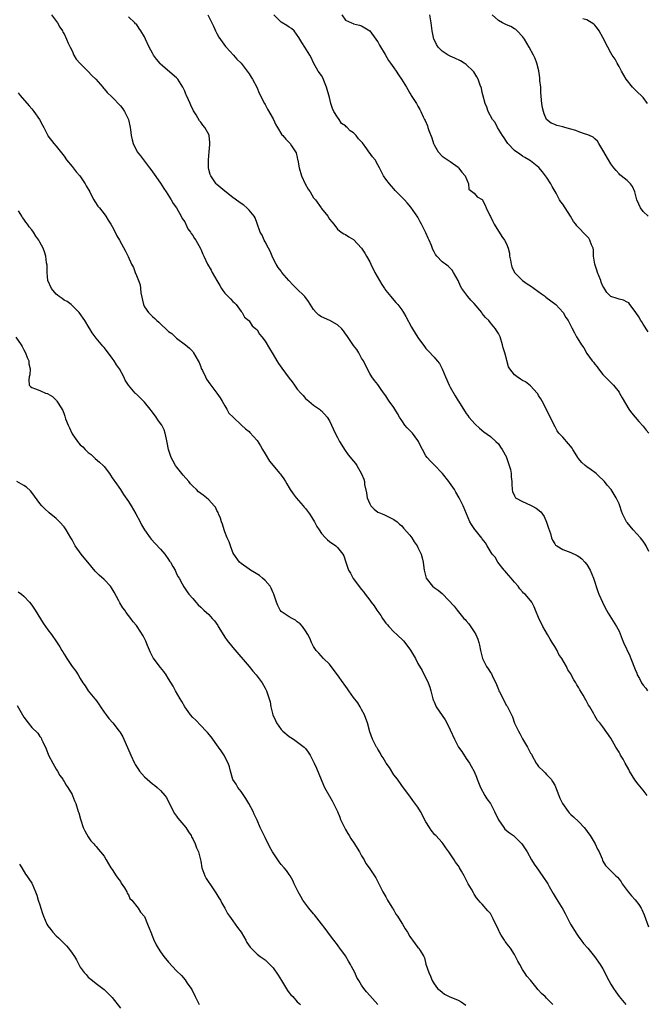
# Model space of a CAD drawing. Units: inches. Extents: x 2631000 to 2634000, y 1494000 to 1497000.
# Drawn here: x 2632380 to 2632536, y 1494909 to 1495154 of the extents above; entities that cross this region are included whole.
import ezdxf

# ---------------------------------------------------------------- set-up
doc = ezdxf.new("R2010")
doc.units = ezdxf.units.IN
doc.header["$MEASUREMENT"] = 0
doc.layers.add('LD26311494_10ft', color=100, linetype='Continuous')

msp = doc.modelspace()

# ---------------------------------------------------------------- linework, layer by layer
at = {"layer": 'LD26311494_10ft'}
for points, elevation in [([(2632387.9, 1495155), (2632389.33, 1495153), (2632389.95, 1495151.95), (2632390.59, 1495151), (2632390.72, 1495150.72), (2632391, 1495150.28), (2632391.6, 1495149), (2632391.99, 1495147.99), (2632392.52, 1495147), (2632393, 1495146.05), (2632393.46, 1495145), (2632393.98, 1495143.98), (2632395, 1495142.89), (2632396.91, 1495141), (2632397.89, 1495139.89), (2632398.89, 1495139), (2632400.66, 1495137), (2632400.79, 1495136.79), (2632401, 1495136.61), (2632401.7, 1495135.7), (2632403, 1495134.53), (2632405, 1495132.43), (2632405.63, 1495131.63), (2632406.06, 1495131), (2632407.01, 1495129), (2632407.42, 1495127), (2632407.51, 1495126.49), (2632407.71, 1495125), (2632407.92, 1495123.92), (2632408.18, 1495123), (2632409.18, 1495121), (2632409.98, 1495119.98), (2632411, 1495118.62), (2632412.28, 1495117), (2632412.57, 1495116.57), (2632413, 1495115.96), (2632413.42, 1495115.42), (2632415, 1495113.14), (2632415.85, 1495111.85), (2632416.36, 1495111), (2632417.65, 1495109), (2632418.15, 1495108.15), (2632418.97, 1495107), (2632420.16, 1495105), (2632420.4, 1495104.4), (2632421, 1495103.54), (2632421.18, 1495103.18), (2632421.32, 1495103), (2632421.82, 1495101.82), (2632422.46, 1495101), (2632422.62, 1495100.62), (2632423, 1495100.19), (2632423.43, 1495099.43), (2632423.74, 1495099), (2632424.92, 1495096.91), (2632425, 1495096.76), (2632425.54, 1495095.54), (2632425.73, 1495095), (2632426.71, 1495093), (2632427.57, 1495091.57), (2632427.84, 1495091), (2632428.97, 1495088.97), (2632429.73, 1495087.73), (2632430.15, 1495087), (2632430.49, 1495086.49), (2632431, 1495085.84), (2632431.83, 1495085), (2632432.4, 1495084.4), (2632433, 1495083.72), (2632433.39, 1495083.39), (2632433.76, 1495083), (2632435, 1495081.29), (2632435.25, 1495081), (2632435.84, 1495079.84), (2632436.95, 1495079), (2632437, 1495078.94), (2632437.74, 1495077.74), (2632438.7, 1495077), (2632438.82, 1495076.82), (2632439, 1495076.69), (2632439.62, 1495075.62), (2632440.14, 1495075), (2632441, 1495073.88), (2632442.06, 1495072.06), (2632443, 1495070.6), (2632443.94, 1495069), (2632444.36, 1495068.36), (2632445.18, 1495067.18), (2632447, 1495064.71), (2632447.76, 1495063.76), (2632448.27, 1495063), (2632449, 1495061.99), (2632449.87, 1495061), (2632450.42, 1495060.42), (2632451, 1495059.69), (2632451.84, 1495059), (2632453, 1495058), (2632454.49, 1495057), (2632454.78, 1495056.78), (2632455, 1495056.57), (2632456.42, 1495055), (2632457, 1495054.07), (2632458.45, 1495051), (2632459, 1495049.94), (2632459.46, 1495049), (2632460.04, 1495048.04), (2632460.7, 1495047), (2632461.68, 1495045.68), (2632463, 1495044.07), (2632463.46, 1495043.46), (2632463.77, 1495043), (2632464.96, 1495040.96), (2632465.56, 1495039.56), (2632465.67, 1495039), (2632465.75, 1495038.25), (2632466.22, 1495036.22), (2632466.41, 1495035), (2632467, 1495033.44), (2632467.32, 1495033), (2632468.14, 1495032.14), (2632469, 1495031.42), (2632469.29, 1495031.29), (2632470.07, 1495031), (2632470.71, 1495030.71), (2632471, 1495030.56), (2632473, 1495029.61), (2632473.81, 1495029), (2632474.41, 1495028.41), (2632475, 1495028), (2632475.43, 1495027.43), (2632477, 1495025.67), (2632477.45, 1495025), (2632478.05, 1495024.05), (2632478.77, 1495023), (2632479, 1495022.58), (2632479.76, 1495021), (2632480.07, 1495020.07), (2632480.31, 1495019), (2632480.47, 1495017.53), (2632480.57, 1495017), (2632480.67, 1495016.67), (2632481.05, 1495015), (2632482.65, 1495013), (2632483, 1495012.7), (2632484.05, 1495012.05), (2632485, 1495011.19), (2632485.12, 1495011.12), (2632488.03, 1495008.03), (2632488.73, 1495007), (2632490.41, 1495005), (2632490.72, 1495004.72), (2632491, 1495004.4), (2632491.67, 1495003.67), (2632493, 1495001.65), (2632493.41, 1495001), (2632493.87, 1494999.87), (2632494.16, 1494999), (2632494.32, 1494998.32), (2632494.56, 1494997), (2632495.02, 1494995), (2632496.01, 1494993), (2632496.43, 1494992.43), (2632497, 1494991.56), (2632497.25, 1494991.25), (2632497.65, 1494990.35), (2632498.37, 1494989), (2632498.57, 1494988.57), (2632499, 1494987.36), (2632499.14, 1494987), (2632499.28, 1494986.72), (2632500.16, 1494985), (2632500.46, 1494984.46), (2632501, 1494983.38), (2632501.16, 1494983.16), (2632501.86, 1494981.86), (2632502.5, 1494980.5), (2632503.05, 1494978.95), (2632503.97, 1494977), (2632504.37, 1494976.37), (2632505, 1494975.02), (2632506.25, 1494973), (2632506.53, 1494972.53), (2632507, 1494971.53), (2632507.21, 1494971.21), (2632507.31, 1494971), (2632508.43, 1494969), (2632508.66, 1494968.66), (2632509, 1494968.18), (2632510.19, 1494967), (2632510.61, 1494966.61), (2632511, 1494966.23), (2632512.1, 1494965), (2632512.49, 1494964.49), (2632513, 1494963.52), (2632513.17, 1494963.17), (2632514.02, 1494961), (2632514.32, 1494960.32), (2632514.95, 1494959), (2632516.33, 1494957), (2632516.64, 1494956.64), (2632517, 1494956.28), (2632517.67, 1494955.67), (2632519, 1494954.42), (2632520.33, 1494953), (2632520.64, 1494952.64), (2632521.49, 1494951.49), (2632521.82, 1494951), (2632523.03, 1494949), (2632523.67, 1494947.67), (2632524.05, 1494947), (2632524.78, 1494945.22), (2632524.9, 1494944.9), (2632525, 1494944.68), (2632525.61, 1494943.61), (2632526.18, 1494943), (2632527, 1494942.23), (2632528.22, 1494941), (2632528.65, 1494940.65), (2632529, 1494940.22), (2632529.51, 1494939.51), (2632529.79, 1494939), (2632531.26, 1494937), (2632532.07, 1494936.07), (2632533.01, 1494935.01), (2632533.92, 1494933.92), (2632534.5, 1494933), (2632534.68, 1494932.68), (2632535.29, 1494931.3), (2632536.35, 1494928.35)], 8780), ([(2632535.98, 1494961), (2632535, 1494962.34), (2632533.79, 1494963.79), (2632532.91, 1494964.91), (2632531.63, 1494967), (2632531.41, 1494967.41), (2632530.53, 1494969), (2632530, 1494970), (2632529.39, 1494971), (2632529.26, 1494971.27), (2632529, 1494971.73), (2632528.22, 1494973), (2632527, 1494975.21), (2632525, 1494978.04), (2632524.19, 1494979), (2632523.64, 1494979.64), (2632523, 1494980.78), (2632522.91, 1494980.91), (2632522.71, 1494981.29), (2632521.71, 1494983), (2632521.42, 1494983.42), (2632521, 1494984.27), (2632520.72, 1494984.72), (2632520.6, 1494985), (2632520.09, 1494985.91), (2632519.26, 1494987.26), (2632519, 1494987.77), (2632518.49, 1494988.48), (2632518.22, 1494989), (2632517.73, 1494989.73), (2632517.14, 1494991), (2632517.08, 1494991.08), (2632517, 1494991.25), (2632516.23, 1494992.23), (2632515.91, 1494993), (2632514.8, 1494995), (2632514.04, 1494996.04), (2632513.61, 1494997), (2632513, 1494997.97), (2632512.41, 1494999), (2632511.86, 1494999.86), (2632511.18, 1495001), (2632510.03, 1495003), (2632509.72, 1495003.72), (2632509.06, 1495005), (2632509, 1495005.19), (2632508.21, 1495007), (2632507.89, 1495007.89), (2632507.33, 1495009), (2632507, 1495009.42), (2632505.64, 1495011), (2632505.25, 1495011.25), (2632505, 1495011.58), (2632504.31, 1495012.31), (2632503.88, 1495013), (2632503, 1495013.99), (2632502.19, 1495015), (2632501, 1495016.35), (2632500.71, 1495016.71), (2632500.45, 1495017), (2632498.89, 1495019), (2632498.18, 1495020.18), (2632497.48, 1495021), (2632496.18, 1495023), (2632495.76, 1495023.76), (2632495, 1495024.74), (2632494.9, 1495024.9), (2632493.26, 1495027), (2632493.13, 1495027.13), (2632492.32, 1495028.32), (2632491.92, 1495029), (2632491.05, 1495031), (2632490.24, 1495033), (2632489.25, 1495035), (2632488.38, 1495036.38), (2632488.05, 1495037), (2632486.81, 1495038.81), (2632486.7, 1495039), (2632485.07, 1495041), (2632483, 1495043.17), (2632482.08, 1495044.08), (2632481.28, 1495045), (2632481, 1495045.44), (2632480.1, 1495047), (2632479.74, 1495047.74), (2632479.16, 1495049), (2632479, 1495049.24), (2632477.64, 1495051), (2632477.34, 1495051.34), (2632476.34, 1495052.34), (2632475.78, 1495053), (2632475, 1495054.15), (2632474.45, 1495055), (2632473.9, 1495055.9), (2632473.28, 1495057), (2632473, 1495057.42), (2632471.87, 1495059), (2632471.5, 1495059.5), (2632471, 1495060.35), (2632470.7, 1495060.7), (2632469.85, 1495061.85), (2632469, 1495063.12), (2632468.16, 1495064.16), (2632467.54, 1495065), (2632467, 1495065.9), (2632465.95, 1495067.95), (2632465.45, 1495069), (2632465, 1495069.71), (2632464.3, 1495071), (2632463.81, 1495071.81), (2632463, 1495072.83), (2632461.32, 1495075.32), (2632461, 1495075.73), (2632460.48, 1495076.48), (2632460.05, 1495077), (2632459, 1495077.92), (2632457.06, 1495079), (2632455, 1495079.93), (2632454.35, 1495080.35), (2632453.7, 1495081), (2632453, 1495081.8), (2632451.76, 1495083.76), (2632450.88, 1495085), (2632448.84, 1495087), (2632447.9, 1495087.9), (2632447, 1495088.89), (2632446.88, 1495089), (2632445.17, 1495091), (2632445, 1495091.28), (2632444.21, 1495092.21), (2632443.74, 1495093), (2632443, 1495094.47), (2632442.74, 1495095), (2632442.23, 1495096.23), (2632441.81, 1495097), (2632441, 1495098.59), (2632440.76, 1495099), (2632440.25, 1495100.25), (2632439.77, 1495101), (2632439, 1495103.11), (2632438.52, 1495104.52), (2632438.24, 1495105), (2632437, 1495106.42), (2632436.43, 1495107), (2632435.67, 1495107.67), (2632435, 1495108.09), (2632434.5, 1495108.5), (2632433, 1495109.61), (2632431, 1495111.15), (2632430, 1495112), (2632429, 1495112.82), (2632428.84, 1495113), (2632427.46, 1495115), (2632427.34, 1495115.34), (2632427, 1495116.53), (2632426.89, 1495117), (2632426.88, 1495117.12), (2632426.88, 1495119), (2632427.1, 1495121), (2632427.23, 1495122.77), (2632427.28, 1495123), (2632427.28, 1495123.28), (2632427.1, 1495125), (2632427, 1495125.25), (2632426.03, 1495127), (2632425.55, 1495127.55), (2632425, 1495128.32), (2632424.69, 1495128.69), (2632423.84, 1495130.16), (2632423.19, 1495131.19), (2632422.55, 1495132.55), (2632422.37, 1495133), (2632421.91, 1495133.91), (2632421.47, 1495135), (2632421.31, 1495135.31), (2632421, 1495136.03), (2632420.5, 1495137), (2632419.27, 1495139), (2632419.16, 1495139.16), (2632419, 1495139.36), (2632415, 1495142.74), (2632414.88, 1495142.88), (2632413.99, 1495143.99), (2632413.27, 1495145), (2632413, 1495145.45), (2632412.17, 1495147), (2632411.26, 1495149), (2632411, 1495149.53), (2632410.11, 1495151), (2632409.65, 1495151.65), (2632409, 1495152.65), (2632408.8, 1495152.81), (2632408.63, 1495153), (2632407, 1495154.53)], 8790), ([(2632426.78, 1495155), (2632428.16, 1495152.16), (2632428.66, 1495151), (2632429, 1495150.33), (2632429.49, 1495149.49), (2632430.3, 1495148.3), (2632431.14, 1495147.14), (2632431.29, 1495147), (2632433.1, 1495145), (2632433.98, 1495143.98), (2632435, 1495143.02), (2632436.54, 1495141), (2632437, 1495140.36), (2632437.5, 1495139.5), (2632437.83, 1495139), (2632438.91, 1495137), (2632439.55, 1495135.55), (2632440.82, 1495133), (2632441, 1495132.69), (2632441.57, 1495131.57), (2632443, 1495129.15), (2632443.64, 1495127.64), (2632444.09, 1495127), (2632445.18, 1495125.18), (2632445.38, 1495125), (2632446.11, 1495124.11), (2632447.21, 1495123), (2632447.54, 1495122.46), (2632448.54, 1495121), (2632448.71, 1495120.71), (2632449, 1495119.51), (2632449.09, 1495119.09), (2632449.1, 1495118.9), (2632449.43, 1495117), (2632450.04, 1495115), (2632450.99, 1495112.99), (2632451.69, 1495111.69), (2632452.16, 1495111), (2632453, 1495109.56), (2632453.49, 1495109), (2632454.91, 1495107), (2632455, 1495106.85), (2632456.57, 1495105), (2632457, 1495104.24), (2632457.57, 1495103.57), (2632458.1, 1495103), (2632459, 1495101.72), (2632459.94, 1495101), (2632460.58, 1495100.58), (2632461, 1495100.43), (2632461.81, 1495099.81), (2632463, 1495099.19), (2632465, 1495097.02), (2632465.78, 1495095.78), (2632466.18, 1495095), (2632467, 1495093.65), (2632467.29, 1495093), (2632468.28, 1495091), (2632470, 1495088), (2632470.68, 1495087), (2632470.79, 1495086.79), (2632471, 1495086.5), (2632472.23, 1495085), (2632472.56, 1495084.57), (2632473.52, 1495083.52), (2632473.96, 1495083), (2632475, 1495081.68), (2632475.42, 1495081), (2632476, 1495080), (2632477.37, 1495077.37), (2632477.62, 1495077), (2632479, 1495074.83), (2632480.6, 1495072.6), (2632481, 1495072.07), (2632481.5, 1495071.5), (2632483, 1495069.96), (2632483.79, 1495069), (2632484.32, 1495068.32), (2632485.02, 1495067.02), (2632485.82, 1495065), (2632486.73, 1495063), (2632487, 1495062.48), (2632488.28, 1495060.28), (2632489, 1495059.1), (2632489.08, 1495059), (2632491, 1495055.95), (2632491.39, 1495055.39), (2632491.69, 1495055), (2632493.26, 1495053.26), (2632494.27, 1495052.27), (2632495.36, 1495051.36), (2632497, 1495050.24), (2632498.37, 1495049), (2632499, 1495048.39), (2632499.54, 1495047.54), (2632499.92, 1495047), (2632501, 1495045.11), (2632501.05, 1495045), (2632501.49, 1495043.49), (2632501.71, 1495043), (2632502.03, 1495041.97), (2632502.18, 1495041), (2632502.16, 1495040.16), (2632502.36, 1495039), (2632502.33, 1495038.33), (2632502.4, 1495037), (2632502.55, 1495036.55), (2632503, 1495035.44), (2632503.15, 1495035.15), (2632503.28, 1495035), (2632505, 1495034.03), (2632507, 1495033.17), (2632507.3, 1495033), (2632508.43, 1495032.43), (2632509.52, 1495031.52), (2632510.35, 1495030.35), (2632510.95, 1495028.95), (2632511.44, 1495027.44), (2632511.94, 1495026.06), (2632512.24, 1495025), (2632512.42, 1495024.42), (2632513, 1495023.52), (2632513.22, 1495023.22), (2632513.54, 1495023), (2632515, 1495022.13), (2632516.39, 1495021.61), (2632517, 1495021.35), (2632518.6, 1495020.6), (2632519, 1495020.38), (2632519.76, 1495019.76), (2632520.48, 1495019), (2632521, 1495018.39), (2632521.82, 1495017), (2632522.68, 1495015), (2632523.72, 1495011.72), (2632524.01, 1495011), (2632524.88, 1495009), (2632525.58, 1495007.58), (2632525.9, 1495007), (2632526.28, 1495006.28), (2632528.36, 1495003), (2632529, 1495001.8), (2632529.8, 1494999.8), (2632530.09, 1494999), (2632531.65, 1494995.65), (2632531.94, 1494995), (2632533, 1494992.26), (2632533.39, 1494991.39), (2632533.54, 1494991), (2632534.08, 1494990.08), (2632534.62, 1494989), (2632535, 1494988.44), (2632535.64, 1494987.64), (2632536.05, 1494987)], 8800), ([(2632536.38, 1495021.62), (2632535.72, 1495023), (2632535.47, 1495023.47), (2632535, 1495024.16), (2632534.64, 1495024.64), (2632534.34, 1495025), (2632532.54, 1495027), (2632531, 1495028.85), (2632530.89, 1495029), (2632529.88, 1495031), (2632529.64, 1495031.64), (2632529.18, 1495033), (2632529, 1495033.44), (2632528.32, 1495035), (2632527.06, 1495037), (2632526.07, 1495038.07), (2632525.36, 1495039), (2632525.19, 1495039.19), (2632525, 1495039.43), (2632524.14, 1495040.14), (2632523.3, 1495041), (2632523, 1495041.27), (2632522.07, 1495041.93), (2632521, 1495042.66), (2632520.62, 1495043), (2632519.74, 1495043.74), (2632518.84, 1495044.84), (2632518.77, 1495045), (2632518.06, 1495046.06), (2632517.49, 1495047), (2632517.31, 1495047.31), (2632517, 1495047.68), (2632516.42, 1495048.42), (2632515, 1495050.03), (2632514.06, 1495051), (2632513.64, 1495051.64), (2632513, 1495052.79), (2632512.86, 1495053), (2632511.61, 1495055.61), (2632509.89, 1495059), (2632509.57, 1495059.57), (2632509, 1495060.41), (2632508.8, 1495060.8), (2632508.64, 1495061), (2632507, 1495062.82), (2632505.76, 1495063.76), (2632505, 1495064.16), (2632504.47, 1495064.47), (2632503.68, 1495065), (2632503, 1495065.56), (2632501.84, 1495067), (2632501.55, 1495067.55), (2632501.09, 1495069.09), (2632501, 1495069.47), (2632500.58, 1495071), (2632500.21, 1495072.21), (2632500.01, 1495073), (2632499.41, 1495075), (2632499, 1495075.8), (2632498.54, 1495076.54), (2632498.32, 1495077), (2632497, 1495078.44), (2632496.59, 1495079), (2632495.78, 1495079.78), (2632495, 1495080.8), (2632494.91, 1495080.91), (2632494.85, 1495081), (2632493, 1495083.29), (2632492.13, 1495084.13), (2632491.43, 1495085), (2632489.93, 1495087), (2632489.59, 1495087.59), (2632488.98, 1495089), (2632487.88, 1495091), (2632487.54, 1495091.54), (2632486.54, 1495092.54), (2632485.89, 1495093), (2632485.39, 1495093.39), (2632485, 1495093.64), (2632483.73, 1495095), (2632483.4, 1495095.4), (2632483, 1495096.1), (2632482.71, 1495096.71), (2632482.36, 1495097.64), (2632481.77, 1495099), (2632481.52, 1495099.52), (2632481, 1495100.81), (2632479.87, 1495103), (2632479.56, 1495103.56), (2632479, 1495104.72), (2632477.23, 1495107.23), (2632476.32, 1495108.32), (2632475.63, 1495109), (2632475, 1495109.68), (2632473.68, 1495111), (2632473.36, 1495111.36), (2632473, 1495111.75), (2632472.44, 1495112.44), (2632471.9, 1495113), (2632471, 1495114.17), (2632470.47, 1495115), (2632469.43, 1495117), (2632469, 1495117.74), (2632468.36, 1495119), (2632467.73, 1495119.73), (2632466.88, 1495120.88), (2632466.81, 1495121), (2632466.31, 1495121.69), (2632465.18, 1495123.18), (2632465, 1495123.44), (2632464.21, 1495124.21), (2632463.6, 1495125), (2632463, 1495125.65), (2632462.14, 1495126.14), (2632461.39, 1495127), (2632461.17, 1495127.17), (2632461, 1495127.38), (2632460.03, 1495128.03), (2632459.43, 1495129), (2632459, 1495129.58), (2632458.11, 1495131), (2632457.72, 1495131.72), (2632457.33, 1495133), (2632457, 1495134.47), (2632456.28, 1495137), (2632455.73, 1495138.27), (2632455.35, 1495139.35), (2632455, 1495139.91), (2632454.22, 1495141), (2632453.04, 1495143.04), (2632452.42, 1495144.42), (2632452.09, 1495145), (2632450.87, 1495147), (2632450.14, 1495148.14), (2632449.66, 1495149), (2632449.4, 1495149.4), (2632448.19, 1495151), (2632447.58, 1495151.58), (2632447, 1495151.94), (2632446.37, 1495152.37), (2632445, 1495153.22), (2632443.15, 1495155)], 8810), ([(2632460.1, 1495155), (2632461, 1495153.72), (2632462.46, 1495153), (2632462.86, 1495152.86), (2632463, 1495152.77), (2632464.45, 1495152.45), (2632465, 1495152.25), (2632465.76, 1495151.76), (2632467, 1495151.02), (2632468.52, 1495149), (2632468.71, 1495148.71), (2632469, 1495148.32), (2632469.44, 1495147.44), (2632470.81, 1495145.19), (2632471.7, 1495143.7), (2632472.21, 1495143), (2632473, 1495141.87), (2632473.58, 1495141), (2632474.13, 1495140.13), (2632474.91, 1495139), (2632476.14, 1495137), (2632476.45, 1495136.45), (2632477, 1495135.55), (2632477.2, 1495135.2), (2632477.34, 1495135), (2632477.96, 1495133.96), (2632478.6, 1495133), (2632479, 1495132.34), (2632479.48, 1495131.48), (2632479.74, 1495131), (2632480.31, 1495129.69), (2632480.65, 1495129), (2632480.78, 1495128.78), (2632481.38, 1495127.38), (2632481.48, 1495127), (2632481.72, 1495126.28), (2632482.43, 1495124.43), (2632482.89, 1495123), (2632483, 1495122.73), (2632484.06, 1495121), (2632485, 1495119.87), (2632485.55, 1495119.55), (2632486.76, 1495118.76), (2632487, 1495118.53), (2632489, 1495117.11), (2632489.12, 1495117), (2632489.91, 1495115.91), (2632490.7, 1495115), (2632491.55, 1495113), (2632491.64, 1495111.64), (2632493, 1495110.71), (2632493.75, 1495109.75), (2632495, 1495109.12), (2632495.69, 1495107.69), (2632495.96, 1495107), (2632496.89, 1495105.11), (2632497, 1495104.92), (2632497.62, 1495103.62), (2632497.93, 1495103), (2632499.9, 1495099.9), (2632500.54, 1495099), (2632501, 1495098.1), (2632501.45, 1495097), (2632501.74, 1495095.74), (2632501.8, 1495095), (2632502, 1495094), (2632502.16, 1495093), (2632502.36, 1495092.36), (2632503.02, 1495091), (2632505, 1495089.02), (2632506.14, 1495088.14), (2632507, 1495087.62), (2632507.92, 1495087), (2632509.69, 1495085.69), (2632510.68, 1495085), (2632510.84, 1495084.84), (2632513.25, 1495083), (2632515.1, 1495081), (2632515.8, 1495079.8), (2632516.35, 1495079), (2632517, 1495077.75), (2632517.24, 1495077.24), (2632517.95, 1495075.95), (2632518.43, 1495075), (2632519, 1495074.05), (2632519.67, 1495073), (2632520.22, 1495072.22), (2632521, 1495070.87), (2632522.35, 1495069), (2632522.65, 1495068.65), (2632523, 1495068.15), (2632523.53, 1495067.53), (2632523.92, 1495067), (2632525, 1495065.63), (2632526.29, 1495064.29), (2632527, 1495063.62), (2632527.31, 1495063.31), (2632527.59, 1495063), (2632529, 1495061.26), (2632529.15, 1495061), (2632529.78, 1495059.78), (2632531.48, 1495057), (2632532.11, 1495056.11), (2632533, 1495054.99), (2632533.93, 1495053.93), (2632535, 1495052.78), (2632535.74, 1495051.74), (2632536.44, 1495051)], 8820), ([(2632536.25, 1495076.25), (2632535, 1495078.1), (2632534.67, 1495078.67), (2632534.44, 1495079), (2632533.93, 1495079.93), (2632533.14, 1495081), (2632533, 1495081.24), (2632531.69, 1495083), (2632531.4, 1495083.4), (2632531, 1495083.6), (2632530.13, 1495084.13), (2632529, 1495084.33), (2632528.53, 1495084.53), (2632527, 1495085.03), (2632526.01, 1495086.01), (2632525.2, 1495087.2), (2632525, 1495087.56), (2632524.59, 1495088.59), (2632524.45, 1495089), (2632524.05, 1495089.95), (2632523.64, 1495091), (2632523.52, 1495091.52), (2632522.97, 1495093), (2632522.69, 1495095), (2632522.64, 1495096.64), (2632522.53, 1495097), (2632522.15, 1495097.85), (2632521.77, 1495099), (2632521.46, 1495099.46), (2632521, 1495100.02), (2632520.5, 1495100.5), (2632519, 1495102.08), (2632518.53, 1495102.53), (2632518.24, 1495103), (2632517.68, 1495103.68), (2632516.94, 1495105), (2632515.63, 1495107), (2632515, 1495107.91), (2632514.52, 1495108.52), (2632514.24, 1495109), (2632513.33, 1495110.67), (2632512.35, 1495112.35), (2632512.04, 1495113), (2632511, 1495114.64), (2632510.74, 1495115), (2632509.97, 1495115.98), (2632509.04, 1495117.04), (2632507, 1495118.7), (2632506.59, 1495119), (2632505.59, 1495119.59), (2632505, 1495119.92), (2632504.34, 1495120.34), (2632503, 1495121.32), (2632501.39, 1495123), (2632501, 1495123.5), (2632500.42, 1495124.42), (2632500.01, 1495125), (2632498.76, 1495127), (2632498.22, 1495128.22), (2632497.54, 1495129), (2632496.44, 1495131), (2632496.09, 1495132.09), (2632495.68, 1495133), (2632495.14, 1495135.14), (2632495, 1495135.74), (2632494.79, 1495136.79), (2632494.5, 1495137.5), (2632493.97, 1495139), (2632493.64, 1495139.64), (2632492.87, 1495140.87), (2632492.76, 1495141), (2632491, 1495142.66), (2632490.5, 1495143), (2632489.56, 1495143.56), (2632488.2, 1495144.2), (2632487, 1495144.71), (2632486.49, 1495145), (2632485, 1495145.95), (2632484.01, 1495147), (2632483.64, 1495147.64), (2632483, 1495148.86), (2632482.95, 1495149), (2632482.56, 1495151), (2632482.32, 1495153), (2632481.98, 1495155)], 8830), ([(2632536.26, 1495105), (2632535, 1495106.14), (2632534.3, 1495107), (2632533.92, 1495107.92), (2632533.43, 1495109), (2632533.36, 1495109.36), (2632532.96, 1495111), (2632532.36, 1495112.36), (2632531.84, 1495113), (2632531, 1495113.8), (2632529.56, 1495115), (2632529.24, 1495115.24), (2632529, 1495115.47), (2632528.3, 1495116.3), (2632527.74, 1495117), (2632527, 1495117.98), (2632526.38, 1495119), (2632525, 1495121.37), (2632524.02, 1495123), (2632523.61, 1495123.61), (2632523, 1495124.15), (2632522.57, 1495124.57), (2632521.63, 1495125), (2632521, 1495125.26), (2632520.68, 1495125.32), (2632519, 1495125.89), (2632518.23, 1495126.23), (2632517, 1495126.57), (2632515.54, 1495127), (2632515, 1495127.18), (2632513.53, 1495127.53), (2632513, 1495127.75), (2632512.09, 1495128.09), (2632510.99, 1495129), (2632510.37, 1495130.37), (2632510.21, 1495131), (2632509.93, 1495131.93), (2632509.81, 1495133), (2632509.69, 1495133.69), (2632509.64, 1495135), (2632509.58, 1495135.58), (2632509.52, 1495137), (2632509.34, 1495138.66), (2632509.32, 1495139), (2632509.32, 1495139.32), (2632509.05, 1495141.05), (2632508.59, 1495143), (2632508.16, 1495144.16), (2632507.75, 1495145), (2632506.64, 1495147), (2632505.48, 1495149), (2632505, 1495149.63), (2632503.71, 1495151), (2632503.33, 1495151.33), (2632503, 1495151.51), (2632502.09, 1495152.09), (2632501, 1495152.55), (2632500.7, 1495152.7), (2632500.05, 1495153), (2632499, 1495153.59), (2632497.44, 1495155)], 8840), ([(2632536.12, 1495133), (2632535, 1495134.47), (2632534.5, 1495135), (2632533.71, 1495135.71), (2632533, 1495136.39), (2632532.66, 1495136.66), (2632532.37, 1495137), (2632530.76, 1495139), (2632529.61, 1495141), (2632529, 1495142.19), (2632528.54, 1495143), (2632528.01, 1495144.01), (2632527.33, 1495145), (2632527, 1495145.56), (2632526.21, 1495147), (2632525, 1495149.4), (2632524.06, 1495151), (2632523.63, 1495151.63), (2632523, 1495152.43), (2632522.72, 1495152.72), (2632521, 1495153.76), (2632520.01, 1495153.99)], 8850), ([(2632379.61, 1495135.61), (2632380.11, 1495135), (2632382.35, 1495132.36), (2632383, 1495131.66), (2632383.5, 1495131), (2632384.9, 1495129), (2632385.6, 1495127.6), (2632385.93, 1495127), (2632386.94, 1495125), (2632387, 1495124.91), (2632388.45, 1495123), (2632389, 1495122.38), (2632391, 1495119.88), (2632391.63, 1495119), (2632393, 1495117.31), (2632394.01, 1495116.01), (2632394.9, 1495115), (2632396.27, 1495113), (2632396.51, 1495112.51), (2632397.37, 1495111), (2632397.9, 1495109.9), (2632398.44, 1495109), (2632398.63, 1495108.63), (2632399.44, 1495107.44), (2632399.83, 1495107), (2632401, 1495105.54), (2632401.38, 1495105), (2632401.97, 1495103.97), (2632402.67, 1495103), (2632403, 1495102.42), (2632403.69, 1495101), (2632404.09, 1495100.09), (2632404.82, 1495099), (2632406.31, 1495096.31), (2632406.95, 1495094.95), (2632407.81, 1495093), (2632408.24, 1495092.24), (2632408.68, 1495091), (2632409, 1495090.22), (2632409.38, 1495089.38), (2632409.48, 1495089), (2632409.89, 1495087.89), (2632410, 1495087), (2632410.12, 1495085.88), (2632410.73, 1495083), (2632411, 1495082.44), (2632411.99, 1495081), (2632413, 1495080), (2632413.57, 1495079.57), (2632414.11, 1495079), (2632414.59, 1495078.59), (2632415, 1495078.17), (2632416.67, 1495076.67), (2632417, 1495076.33), (2632417.78, 1495075.78), (2632419, 1495074.65), (2632421.19, 1495073), (2632422.17, 1495072.17), (2632423, 1495071.31), (2632423.21, 1495071), (2632424.35, 1495069), (2632424.56, 1495068.56), (2632425, 1495067.52), (2632425.13, 1495067.13), (2632425.41, 1495066.59), (2632426.15, 1495065), (2632426.46, 1495064.46), (2632427.27, 1495063.27), (2632427.51, 1495063), (2632428.98, 1495061), (2632429.79, 1495059.79), (2632430.34, 1495059), (2632431, 1495057.82), (2632431.5, 1495057), (2632432.01, 1495056.01), (2632433.03, 1495055), (2632435.13, 1495053), (2632436.1, 1495052.1), (2632437, 1495051.41), (2632437.21, 1495051.21), (2632439, 1495049.2), (2632439.87, 1495047.87), (2632440.34, 1495047), (2632441, 1495045.9), (2632442.06, 1495044.06), (2632444.68, 1495041), (2632444.81, 1495040.81), (2632445, 1495040.59), (2632445.65, 1495039.65), (2632446.07, 1495039), (2632446.4, 1495038.4), (2632447, 1495037.45), (2632447.26, 1495037), (2632447.95, 1495035.95), (2632448.7, 1495035), (2632450.46, 1495033), (2632450.68, 1495032.68), (2632451, 1495032.33), (2632452.02, 1495031), (2632453, 1495029.42), (2632453.28, 1495029), (2632453.86, 1495027.86), (2632454.44, 1495027), (2632455, 1495026.09), (2632456.01, 1495025), (2632456.52, 1495024.52), (2632457, 1495024.13), (2632458.54, 1495023), (2632459, 1495022.62), (2632460.31, 1495021), (2632460.58, 1495020.58), (2632461.03, 1495018.97), (2632461.74, 1495017), (2632462.21, 1495016.2), (2632462.91, 1495014.91), (2632465, 1495012.19), (2632465.54, 1495011.54), (2632465.89, 1495011), (2632467, 1495009.52), (2632467.37, 1495009), (2632468.09, 1495008.09), (2632468.78, 1495007), (2632469, 1495006.68), (2632469.74, 1495005.74), (2632470.15, 1495005), (2632471, 1495003.84), (2632471.41, 1495003.41), (2632471.73, 1495003), (2632473, 1495001.67), (2632473.75, 1495001), (2632475.38, 1494999.38), (2632475.71, 1494999), (2632477.12, 1494997.12), (2632478.39, 1494995), (2632479, 1494993.82), (2632480.02, 1494992.02), (2632481.51, 1494989), (2632481.92, 1494987.92), (2632482.19, 1494987), (2632482.7, 1494985), (2632482.78, 1494984.78), (2632483, 1494984.23), (2632483.57, 1494983), (2632485.75, 1494979.75), (2632486.16, 1494979), (2632487, 1494977.28), (2632488.05, 1494975), (2632489.12, 1494973), (2632489.89, 1494971.9), (2632491, 1494970.21), (2632491.83, 1494969), (2632492.27, 1494968.27), (2632493, 1494966.92), (2632493.56, 1494965.56), (2632493.72, 1494965), (2632494.54, 1494963), (2632495.64, 1494961), (2632496.15, 1494960.15), (2632497, 1494958.96), (2632498.05, 1494957), (2632499, 1494954.97), (2632500.34, 1494953), (2632500.64, 1494952.64), (2632501.73, 1494951.73), (2632502.78, 1494951), (2632502.9, 1494950.9), (2632504.8, 1494949), (2632505, 1494948.72), (2632505.68, 1494947.68), (2632506.17, 1494947), (2632507.27, 1494945), (2632507.9, 1494943.9), (2632508.54, 1494943), (2632509, 1494942.44), (2632510.37, 1494940.37), (2632511, 1494939.48), (2632511.29, 1494939), (2632511.67, 1494938.33), (2632512.61, 1494936.61), (2632513.35, 1494935.35), (2632515, 1494932.72), (2632515.63, 1494931.63), (2632515.92, 1494931), (2632516.97, 1494928.97), (2632518.48, 1494926.48), (2632519, 1494925.76), (2632519.62, 1494925), (2632520.2, 1494924.2), (2632521.28, 1494923), (2632522.94, 1494921), (2632524.33, 1494919), (2632525, 1494917.86), (2632526.5, 1494915), (2632527, 1494914.09), (2632527.65, 1494913), (2632528.17, 1494912.17), (2632529.03, 1494911.03), (2632530.66, 1494909)], 8770), ([(2632512.51, 1494909), (2632511, 1494910.64), (2632510.61, 1494911), (2632509.73, 1494911.73), (2632509, 1494912.62), (2632508.8, 1494912.8), (2632508.62, 1494913), (2632507, 1494915.06), (2632506.04, 1494916.04), (2632505.47, 1494917), (2632505, 1494917.69), (2632504.32, 1494919), (2632503.84, 1494919.84), (2632503.27, 1494921), (2632503, 1494921.44), (2632502.01, 1494923), (2632501.56, 1494923.56), (2632500.7, 1494924.7), (2632500.49, 1494925), (2632499.73, 1494926.27), (2632499.26, 1494927), (2632499.17, 1494927.17), (2632499, 1494927.6), (2632497.69, 1494930.31), (2632497.38, 1494931), (2632497, 1494931.64), (2632496.35, 1494932.35), (2632495, 1494933.98), (2632494.46, 1494934.46), (2632494.09, 1494935), (2632493.53, 1494935.53), (2632493, 1494936.46), (2632492.78, 1494936.78), (2632492.32, 1494937.68), (2632491.52, 1494939), (2632491.32, 1494939.32), (2632491, 1494940.01), (2632490.64, 1494940.65), (2632490.48, 1494941), (2632489.86, 1494942.14), (2632489.36, 1494943), (2632489.22, 1494943.22), (2632489, 1494943.58), (2632488.37, 1494944.37), (2632488.01, 1494945), (2632486.7, 1494947), (2632485.97, 1494947.97), (2632485.28, 1494949), (2632485, 1494949.33), (2632483.43, 1494951), (2632483.21, 1494951.21), (2632482.32, 1494952.32), (2632481.86, 1494953), (2632481, 1494954.44), (2632479.62, 1494957), (2632479, 1494958.06), (2632477.74, 1494959.74), (2632477, 1494960.8), (2632476.91, 1494960.91), (2632475, 1494963.44), (2632473.89, 1494965), (2632473, 1494966.14), (2632471.9, 1494967.9), (2632471.1, 1494969), (2632471, 1494969.16), (2632470.36, 1494970.36), (2632469.87, 1494971), (2632469.6, 1494971.6), (2632469, 1494972.48), (2632468.83, 1494972.83), (2632468.7, 1494973), (2632468.37, 1494973.63), (2632467.73, 1494975), (2632467, 1494976.83), (2632466.43, 1494979), (2632466.08, 1494980.08), (2632465.72, 1494981), (2632465, 1494982.37), (2632464.65, 1494983), (2632464.02, 1494984.02), (2632463, 1494985.36), (2632461.82, 1494987), (2632461.46, 1494987.46), (2632460.62, 1494988.62), (2632460.38, 1494989), (2632459, 1494990.97), (2632457.42, 1494993), (2632457, 1494993.59), (2632455.54, 1494995), (2632454.36, 1494996.36), (2632453.69, 1494997), (2632453, 1494997.98), (2632452.52, 1494999), (2632452.1, 1495000.1), (2632451.6, 1495001), (2632451, 1495001.94), (2632450.27, 1495003), (2632449.68, 1495003.68), (2632449, 1495004.18), (2632448.56, 1495004.56), (2632447.7, 1495005), (2632447, 1495005.39), (2632445, 1495006.72), (2632444.78, 1495007), (2632444.17, 1495008.17), (2632443.84, 1495009), (2632443.2, 1495011), (2632443, 1495011.39), (2632442.5, 1495012.5), (2632442.24, 1495013), (2632441, 1495014.4), (2632440.38, 1495015), (2632439.62, 1495015.62), (2632438.39, 1495016.39), (2632437.33, 1495017), (2632437, 1495017.22), (2632435, 1495018.63), (2632434.62, 1495019), (2632433.19, 1495021), (2632433, 1495021.39), (2632432.35, 1495023), (2632432.02, 1495024.02), (2632431.6, 1495025), (2632431, 1495026.5), (2632430.82, 1495027), (2632430.41, 1495028.41), (2632430.14, 1495029), (2632429.91, 1495029.91), (2632429.4, 1495031), (2632429.3, 1495031.3), (2632429, 1495031.84), (2632428.62, 1495032.62), (2632428.32, 1495033), (2632427, 1495034.45), (2632426.4, 1495035), (2632425.61, 1495035.61), (2632425, 1495036.02), (2632424.46, 1495036.46), (2632423.92, 1495037), (2632423, 1495037.84), (2632422.45, 1495038.45), (2632422.03, 1495039), (2632420.62, 1495040.62), (2632419, 1495042.67), (2632418.74, 1495043), (2632418.1, 1495044.1), (2632417.62, 1495045), (2632416.97, 1495047), (2632416.68, 1495048.68), (2632416.49, 1495049.51), (2632416.18, 1495051), (2632415.86, 1495051.86), (2632415.29, 1495053), (2632415, 1495053.45), (2632414.34, 1495054.34), (2632413.89, 1495055), (2632413, 1495056.24), (2632412.65, 1495056.65), (2632412.4, 1495057), (2632411, 1495058.75), (2632409.87, 1495059.87), (2632409, 1495060.71), (2632408.84, 1495060.84), (2632408.69, 1495061), (2632407, 1495063), (2632406.23, 1495064.23), (2632405.86, 1495065), (2632404.76, 1495067), (2632404.03, 1495068.03), (2632403.45, 1495069), (2632403, 1495069.68), (2632401.55, 1495071.55), (2632401, 1495072.32), (2632400.64, 1495072.64), (2632399, 1495074.65), (2632398.75, 1495075), (2632397.95, 1495075.95), (2632397.42, 1495077), (2632397.24, 1495077.24), (2632396.17, 1495079), (2632394.79, 1495081), (2632393, 1495082.77), (2632392.73, 1495083), (2632391.74, 1495083.74), (2632391, 1495084.09), (2632390.49, 1495084.49), (2632389.78, 1495085), (2632389.36, 1495085.36), (2632389, 1495085.62), (2632387.86, 1495087), (2632387, 1495089), (2632386.8, 1495091), (2632386.8, 1495092.8), (2632386.66, 1495093.34), (2632386.47, 1495095), (2632386.14, 1495096.14), (2632385.77, 1495097), (2632385, 1495098.49), (2632384.72, 1495099), (2632383.99, 1495099.99), (2632383.42, 1495101), (2632383, 1495101.6), (2632382.33, 1495102.33), (2632381.91, 1495103), (2632381.47, 1495103.47), (2632381, 1495104.22), (2632380.64, 1495104.64), (2632380.46, 1495105), (2632379.69, 1495106.31)], 8760), ([(2632379, 1495074.86), (2632380.33, 1495073), (2632380.59, 1495072.59), (2632381, 1495071.77), (2632381.42, 1495071), (2632381.83, 1495069.83), (2632382.2, 1495069), (2632382.27, 1495068.27), (2632382.57, 1495067), (2632382.45, 1495065.55), (2632382.32, 1495065), (2632382.26, 1495064.26), (2632382.35, 1495063), (2632382.63, 1495062.63), (2632383, 1495062.38), (2632383.93, 1495062.07), (2632385, 1495061.64), (2632386.39, 1495061), (2632386.87, 1495060.87), (2632387, 1495060.8), (2632388.14, 1495060.14), (2632389.14, 1495059.14), (2632389.23, 1495059), (2632389.53, 1495058.47), (2632390.68, 1495056.68), (2632391, 1495055.75), (2632391.22, 1495055.22), (2632391.39, 1495054.61), (2632392.03, 1495053), (2632392.36, 1495052.36), (2632392.91, 1495051), (2632393, 1495050.83), (2632394.31, 1495049), (2632395, 1495048.15), (2632395.63, 1495047.63), (2632396.23, 1495047), (2632397, 1495046.23), (2632397.7, 1495045.7), (2632398.77, 1495044.77), (2632399.83, 1495043.83), (2632400.71, 1495043), (2632401, 1495042.71), (2632402.26, 1495041), (2632402.56, 1495040.56), (2632403, 1495039.95), (2632403.36, 1495039.36), (2632403.64, 1495039), (2632405.04, 1495037), (2632405.81, 1495035.81), (2632407, 1495034.06), (2632407.66, 1495033), (2632408.85, 1495031), (2632409.92, 1495029), (2632410.29, 1495028.29), (2632411.02, 1495027), (2632412.44, 1495025), (2632412.69, 1495024.69), (2632413.65, 1495023.65), (2632415, 1495022.23), (2632416.04, 1495021), (2632417, 1495019.65), (2632417.25, 1495019.25), (2632417.44, 1495019), (2632418.09, 1495017.91), (2632418.6, 1495017), (2632419, 1495016.09), (2632419.36, 1495015.36), (2632419.62, 1495015), (2632420.38, 1495013.62), (2632420.8, 1495012.8), (2632421.58, 1495011.58), (2632422.04, 1495011), (2632423, 1495009.92), (2632423.73, 1495009), (2632424.36, 1495008.36), (2632425, 1495007.79), (2632425.79, 1495007), (2632427, 1495005.94), (2632427.86, 1495005), (2632428.42, 1495004.42), (2632429.24, 1495003.24), (2632429.36, 1495003), (2632430.72, 1495000.72), (2632431, 1495000.34), (2632431.53, 1494999.53), (2632433, 1494997.73), (2632437, 1494993.05), (2632437.92, 1494991.92), (2632438.73, 1494991), (2632439, 1494990.66), (2632440.23, 1494989), (2632441, 1494987.66), (2632441.36, 1494987), (2632441.51, 1494986.49), (2632442.02, 1494985), (2632442.24, 1494984.24), (2632442.45, 1494983), (2632442.92, 1494981), (2632443.58, 1494979.58), (2632443.79, 1494979), (2632445, 1494977.39), (2632445.37, 1494977), (2632447, 1494975.62), (2632447.41, 1494975.41), (2632448.05, 1494975), (2632450.74, 1494973), (2632451, 1494972.69), (2632451.73, 1494971.73), (2632452.19, 1494971), (2632453.23, 1494969), (2632453.81, 1494967.81), (2632455.53, 1494963.53), (2632455.8, 1494963), (2632457.63, 1494959.63), (2632458.03, 1494959), (2632459, 1494957.03), (2632459.56, 1494955.56), (2632459.76, 1494955), (2632460.7, 1494953), (2632461, 1494952.52), (2632461.56, 1494951.56), (2632461.9, 1494951), (2632462.32, 1494950.32), (2632463.21, 1494949), (2632463.88, 1494947.88), (2632464.45, 1494947), (2632465, 1494945.98), (2632465.6, 1494945), (2632466.08, 1494944.08), (2632466.83, 1494943), (2632468.51, 1494940.51), (2632469.19, 1494939.19), (2632469.26, 1494939), (2632469.5, 1494938.5), (2632470.27, 1494937), (2632471, 1494935.83), (2632471.41, 1494935), (2632472.13, 1494933.87), (2632472.66, 1494933), (2632472.77, 1494932.77), (2632473, 1494932.48), (2632473.51, 1494931.51), (2632473.91, 1494931), (2632475, 1494929.27), (2632475.19, 1494929), (2632475.8, 1494927.8), (2632476.37, 1494927), (2632477, 1494925.93), (2632477.37, 1494925.37), (2632477.67, 1494925), (2632479, 1494923.22), (2632479.22, 1494923), (2632479.53, 1494922.47), (2632480.46, 1494921), (2632480.61, 1494920.61), (2632481, 1494919.08), (2632481.67, 1494917), (2632482.09, 1494916.09), (2632482.5, 1494915), (2632483, 1494914.19), (2632483.87, 1494913), (2632484.52, 1494912.52), (2632485, 1494912.07), (2632485.64, 1494911.64), (2632486.76, 1494911), (2632489, 1494910.14), (2632489.71, 1494909.71), (2632490.89, 1494908.89)], 8750), ([(2632469.04, 1494909.04), (2632467, 1494911.27), (2632466.22, 1494912.22), (2632465.58, 1494913), (2632465, 1494913.84), (2632464.29, 1494915), (2632463.79, 1494915.78), (2632463.28, 1494917), (2632462.47, 1494918.47), (2632462.25, 1494919), (2632461.76, 1494919.76), (2632461, 1494921.11), (2632459.6, 1494923), (2632459.36, 1494923.36), (2632459, 1494923.84), (2632458.12, 1494925), (2632457, 1494926.39), (2632456.57, 1494927), (2632455.9, 1494927.9), (2632455, 1494929.04), (2632453.28, 1494931.28), (2632453, 1494931.6), (2632451.89, 1494933), (2632450.41, 1494935), (2632449.88, 1494935.88), (2632449.18, 1494937), (2632448.23, 1494939), (2632447.87, 1494939.87), (2632447.25, 1494941), (2632447, 1494941.37), (2632446.32, 1494942.32), (2632445.76, 1494943), (2632445, 1494943.85), (2632444.48, 1494944.48), (2632443, 1494946.71), (2632442.83, 1494947), (2632442.17, 1494948.17), (2632441, 1494950.5), (2632440.72, 1494951), (2632439.76, 1494953), (2632439, 1494954.87), (2632438.31, 1494956.31), (2632438, 1494957), (2632436.95, 1494959), (2632436.23, 1494960.23), (2632435, 1494961.98), (2632434.23, 1494963), (2632433.79, 1494963.79), (2632433, 1494964.96), (2632432.4, 1494967), (2632432.12, 1494968.12), (2632431.81, 1494969), (2632431, 1494970.56), (2632430.86, 1494970.86), (2632430.09, 1494972.09), (2632429.41, 1494973), (2632429, 1494973.59), (2632427.96, 1494975), (2632427.58, 1494975.58), (2632426.67, 1494976.67), (2632426.37, 1494977), (2632425, 1494978.39), (2632423.74, 1494979.74), (2632423, 1494980.37), (2632422.46, 1494981), (2632421.86, 1494981.86), (2632421, 1494982.99), (2632420.3, 1494984.3), (2632419.86, 1494985), (2632418.69, 1494987), (2632418.11, 1494988.11), (2632417, 1494989.98), (2632416.37, 1494991), (2632415.79, 1494991.79), (2632415, 1494992.76), (2632413.19, 1494995.19), (2632412.5, 1494996.5), (2632411.74, 1494998.26), (2632411.32, 1494999.32), (2632410.7, 1495000.7), (2632409.17, 1495003), (2632409, 1495003.22), (2632408.18, 1495004.18), (2632407.59, 1495005), (2632406.43, 1495006.43), (2632406.1, 1495007), (2632405.62, 1495007.62), (2632404.87, 1495008.87), (2632404.63, 1495009.37), (2632403.49, 1495011.49), (2632403, 1495012.36), (2632402.54, 1495013), (2632401, 1495014.65), (2632399.73, 1495015.73), (2632399, 1495016.51), (2632398.74, 1495016.74), (2632396.9, 1495019), (2632396.04, 1495020.04), (2632395.28, 1495021), (2632393.8, 1495023), (2632393, 1495024.49), (2632392.69, 1495025), (2632391.54, 1495027), (2632391, 1495027.76), (2632389.89, 1495029), (2632389, 1495029.86), (2632387.27, 1495031.27), (2632386.22, 1495032.22), (2632385.48, 1495033), (2632385, 1495033.55), (2632383, 1495036.26), (2632382.66, 1495036.66), (2632381.62, 1495037.62), (2632381, 1495038.04), (2632379.22, 1495039)], 8740), ([(2632379.61, 1495011.61), (2632380.4, 1495011), (2632381, 1495010.5), (2632382.41, 1495009), (2632383, 1495008.29), (2632383.84, 1495007), (2632385.83, 1495003.83), (2632387, 1495002.16), (2632387.85, 1495001), (2632389.13, 1494999.13), (2632389.92, 1494997.92), (2632390.43, 1494997), (2632390.66, 1494996.66), (2632391, 1494996.07), (2632391.44, 1494995.44), (2632391.7, 1494995), (2632393, 1494993.08), (2632393.92, 1494991.92), (2632394.5, 1494991), (2632395, 1494990.02), (2632395.63, 1494989), (2632396.21, 1494988.21), (2632397, 1494987), (2632398.62, 1494985), (2632398.8, 1494984.8), (2632399.65, 1494983.65), (2632400.07, 1494983), (2632401, 1494981.67), (2632401.49, 1494981), (2632402.15, 1494980.15), (2632403.12, 1494979), (2632404.73, 1494977), (2632404.84, 1494976.84), (2632405.58, 1494975.58), (2632405.87, 1494975), (2632406.22, 1494974.22), (2632407.57, 1494971), (2632408.53, 1494969), (2632408.7, 1494968.7), (2632409.47, 1494967.47), (2632409.8, 1494967), (2632411, 1494965.63), (2632411.66, 1494965), (2632413, 1494963.88), (2632413.51, 1494963.51), (2632414.15, 1494963), (2632415, 1494962.21), (2632416.06, 1494961), (2632416.44, 1494960.44), (2632417, 1494959.39), (2632418.47, 1494956.47), (2632419, 1494955.8), (2632419.32, 1494955.32), (2632421.26, 1494953), (2632421.93, 1494951.93), (2632422.58, 1494951), (2632422.69, 1494950.69), (2632423, 1494950.19), (2632423.6, 1494949), (2632423.93, 1494947.93), (2632424.43, 1494947), (2632425, 1494944.68), (2632425.26, 1494943), (2632425.97, 1494941), (2632426.35, 1494940.35), (2632427, 1494939.39), (2632427.22, 1494939), (2632428.6, 1494937), (2632428.75, 1494936.75), (2632429, 1494936.37), (2632429.52, 1494935.52), (2632429.87, 1494935), (2632430.21, 1494934.21), (2632430.96, 1494933), (2632431.65, 1494931.65), (2632432.12, 1494931), (2632433, 1494929.86), (2632433.55, 1494929), (2632434.15, 1494928.15), (2632435, 1494927.01), (2632436.2, 1494925), (2632436.46, 1494924.46), (2632437.26, 1494923.26), (2632437.55, 1494923), (2632439, 1494921.51), (2632439.77, 1494921), (2632440.48, 1494920.48), (2632441, 1494920.14), (2632442.2, 1494919), (2632443, 1494918.18), (2632444.28, 1494916.28), (2632445.04, 1494915), (2632446.55, 1494912.55), (2632447, 1494911.93), (2632447.43, 1494911.43), (2632447.91, 1494911), (2632449, 1494909.72), (2632449.37, 1494909.37), (2632449.83, 1494909)], 8730), ([(2632379.32, 1494983.32), (2632380.63, 1494981), (2632381, 1494980.42), (2632382.06, 1494979), (2632383, 1494977.89), (2632384.45, 1494976.45), (2632385, 1494975.63), (2632385.27, 1494975.27), (2632385.41, 1494975), (2632385.7, 1494974.3), (2632386.54, 1494972.54), (2632387.14, 1494971), (2632388.19, 1494969), (2632389, 1494967.54), (2632389.35, 1494967), (2632389.97, 1494965.97), (2632390.66, 1494965), (2632390.78, 1494964.78), (2632391, 1494964.44), (2632391.53, 1494963.53), (2632391.94, 1494963), (2632393, 1494961.19), (2632393.09, 1494961), (2632393.61, 1494959.61), (2632393.89, 1494959), (2632394.55, 1494957), (2632394.65, 1494956.65), (2632395.06, 1494955.06), (2632395.14, 1494954.86), (2632395.77, 1494953), (2632396.16, 1494952.16), (2632397, 1494950.71), (2632397.69, 1494949.69), (2632398.38, 1494949), (2632398.62, 1494948.62), (2632399, 1494948.26), (2632399.53, 1494947.53), (2632400.09, 1494947), (2632401, 1494945.88), (2632401.43, 1494945), (2632402.03, 1494944.03), (2632402.62, 1494943), (2632403, 1494942.55), (2632403.99, 1494941), (2632404.4, 1494940.4), (2632405, 1494939.58), (2632405.2, 1494939.2), (2632406, 1494938), (2632406.57, 1494937), (2632406.69, 1494936.69), (2632407, 1494936.26), (2632407.39, 1494935.39), (2632407.87, 1494935), (2632409.42, 1494933), (2632410.02, 1494932.02), (2632410.95, 1494930.95), (2632411, 1494930.87), (2632411.78, 1494929), (2632412.54, 1494927), (2632413, 1494925.93), (2632413.25, 1494925.25), (2632413.89, 1494923.89), (2632414.42, 1494923), (2632415, 1494922.13), (2632415.83, 1494921), (2632417, 1494919.59), (2632419, 1494917.42), (2632420.22, 1494916.22), (2632421.13, 1494915.13), (2632421.64, 1494914.36), (2632422.76, 1494912.76), (2632423, 1494912.21), (2632423.41, 1494911.41), (2632423.58, 1494911), (2632424.61, 1494909)], 8720), ([(2632379.89, 1494943.89), (2632380.48, 1494943), (2632381.41, 1494941.41), (2632381.73, 1494941), (2632382.23, 1494940.23), (2632383, 1494939.15), (2632383.08, 1494939), (2632383.94, 1494937), (2632384.24, 1494936.24), (2632384.59, 1494935), (2632385, 1494933.8), (2632385.22, 1494933), (2632385.66, 1494931.66), (2632385.87, 1494931), (2632386.73, 1494929), (2632387, 1494928.55), (2632387.69, 1494927.69), (2632388.21, 1494927), (2632389, 1494926.11), (2632389.62, 1494925.62), (2632390.19, 1494925), (2632390.62, 1494924.62), (2632391, 1494924.17), (2632391.62, 1494923.62), (2632392.11, 1494923), (2632393, 1494921.81), (2632393.58, 1494921), (2632394.13, 1494920.13), (2632394.65, 1494919), (2632395, 1494918.34), (2632395.97, 1494917), (2632396.48, 1494916.48), (2632397, 1494915.85), (2632398.07, 1494915), (2632399, 1494914.29), (2632401, 1494912.72), (2632401.86, 1494911.86), (2632403, 1494910.76), (2632405, 1494908.14)], 8710)]:
    msp.add_lwpolyline(points, dxfattribs=dict(at, elevation=elevation))

doc.saveas('drawing.dxf')
